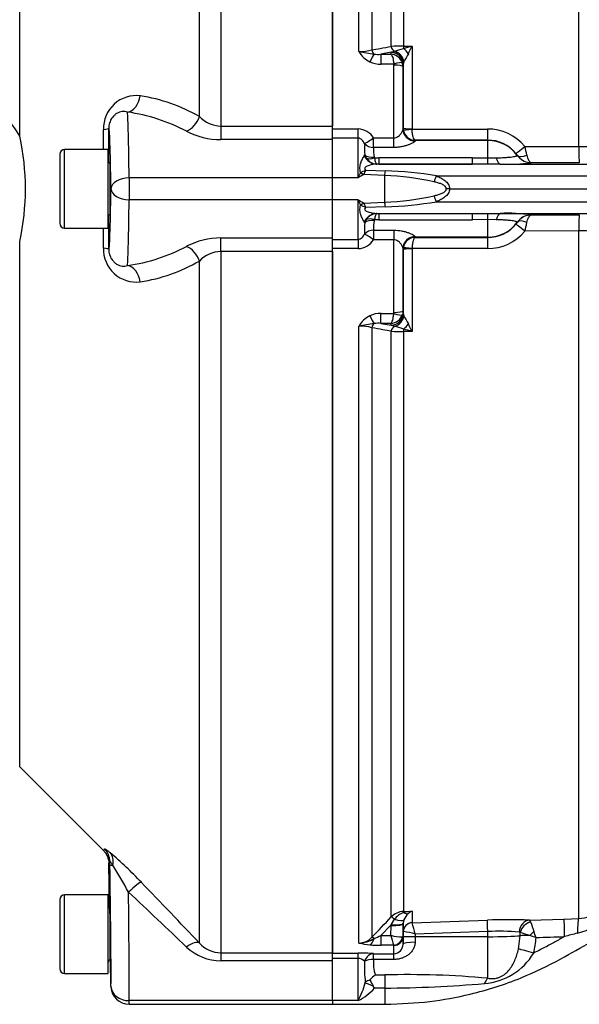
# Paper-space layout 'Sheet1' of a CAD drawing. Units: millimetres. Extents: x 0 to 4158, y 0 to 2940.
# Drawn here: x 917 to 1009, y 1256 to 1418 of the extents above; entities that cross this region are included whole.
import ezdxf

# ---------------------------------------------------------------- set-up
doc = ezdxf.new("R2010")
doc.units = ezdxf.units.MM
doc.header["$LTSCALE"] = 7
for name, color, linetype in [('tangent', 7, 'Continuous'), ('TSH-1', 7, 'Continuous'), ('visible', 7, 'Continuous')]:
    doc.layers.add(name, color=color, linetype=linetype)

# ---------------------------------------------------------------- blocks, each defined once
blk = doc.blocks.new('SE2')
at = {"layer": 'tangent', "color": 7, "linetype": 'Continuous'}
for p, q in [((949.72, 1516.64), (949.72, 1400.91)), ((946.18, 1402.49), (946.18, 1515.03)), ((972.5, 1413.22), (972.5, 1515.02)), ((974.62, 1514.08), (974.62, 1413.48)), ((1008.76, 1397.52), (1008.76, 1511.05)), ((977.81, 1414.07), (977.81, 1510.73)), ((979.82, 1509.82), (979.82, 1414.12)), ((916.54, 1399.25), (916.54, 1485.96)), ((979.82, 1414.12), (981.25, 1414.13)), ((981.25, 1414.13), (981.25, 1400.48)), ((977.8, 1413.09), (976.13, 1412.78)), ((976.13, 1412.78), (977.77, 1412.78)), ((976.13, 1412.78), (976.13, 1411.13)), ((977.77, 1412.78), (977.8, 1413.06)), ((977.8, 1413.09), (978.36, 1413.27)), ((977.8, 1413.06), (977.8, 1413.09)), ((978.24, 1411.13), (976.13, 1411.13)), ((978.26, 1398.96), (978.26, 1410.96)), ((979.8, 1411.1), (979.76, 1410.72)), ((979.8, 1411.14), (979.8, 1411.1)), ((949.72, 1400.91), (949.72, 1398.68)), ((949.72, 1400.91), (968.14, 1400.91)), ((979.76, 1400.42), (979.78, 1400.55)), ((979.78, 1400.55), (979.8, 1400.6)), ((979.82, 1400.34), (979.8, 1400.6)), ((968.14, 1400.44), (972.34, 1400.44)), ((972.34, 1398.92), (968.14, 1398.92)), ((972.34, 1398.92), (972.34, 1400.44)), ((972.34, 1392.37), (972.34, 1398.92)), ((974.91, 1398.96), (978.26, 1398.96)), ((974.91, 1397.39), (974.91, 1398.96)), ((978.26, 1397.39), (978.26, 1398.96)), ((981.25, 1400.48), (981.25, 1400.41)), ((981.25, 1400.41), (993.67, 1400.43)), ((968.14, 1398.68), (949.72, 1398.68)), ((978.26, 1397.39), (974.91, 1397.39)), ((981.78, 1398.55), (981.76, 1398.45)), ((981.79, 1398.58), (981.78, 1398.55)), ((993.74, 1398.55), (981.78, 1398.55)), ((993.74, 1398.6), (981.79, 1398.58)), ((993.74, 1398.55), (993.74, 1398.6)), ((993.74, 1395.65), (993.74, 1398.55)), ((999.85, 1397.56), (1008.76, 1397.52)), ((923.94, 1384.07), (923.94, 1397.07)), ((973.36, 1396.02), (973.44, 1396.16)), ((973.73, 1395.63), (973.44, 1396.16)), ((975, 1395.79), (975.05, 1395.66)), ((998.62, 1396.06), (998.62, 1396.08)), ((931.42, 1394.78), (931.42, 1386.35)), ((975.05, 1395.66), (975.76, 1395.66)), ((975.77, 1394.63), (975.43, 1394.63)), ((991.23, 1394.63), (975.77, 1394.63)), ((993.73, 1394.62), (991.23, 1394.63)), ((991.24, 1395.66), (993.74, 1395.65)), ((993.74, 1395.65), (995.15, 1395.67)), ((995.81, 1394.63), (1040.44, 1394.63)), ((1008.84, 1394.84), (1000.91, 1394.87)), ((972.74, 1393.27), (972.75, 1393.28)), ((976.74, 1392.75), (973.31, 1392.92)), ((973.31, 1392.92), (973.31, 1392.92)), ((973.64, 1393.66), (976.86, 1393.54)), ((976.74, 1388.38), (976.74, 1392.75)), ((985.29, 1392.7), (1040.44, 1392.7)), ((968.14, 1392.37), (934.59, 1392.37)), ((934.59, 1392.37), (934.59, 1388.77)), ((972.34, 1392.37), (968.14, 1392.37)), ((968.14, 1388.77), (934.59, 1388.77)), ((972.34, 1388.77), (968.14, 1388.77)), ((972.34, 1382.21), (972.34, 1388.77)), ((972.75, 1387.86), (972.74, 1387.86)), ((973.31, 1388.21), (976.74, 1388.38)), ((973.31, 1388.21), (973.31, 1388.21)), ((976.86, 1387.6), (973.64, 1387.47)), ((985.29, 1388.43), (1040.44, 1388.43)), ((975.77, 1386.5), (991.23, 1386.5)), ((991.23, 1386.5), (993.73, 1386.51)), ((995.81, 1386.5), (1040.44, 1386.5)), ((1000.91, 1386.26), (1008.84, 1386.29)), ((973.44, 1384.97), (973.36, 1385.11)), ((973.44, 1384.97), (973.73, 1385.5)), ((975.05, 1385.47), (975, 1385.34)), ((975.76, 1385.47), (975.05, 1385.47)), ((993.74, 1385.48), (991.24, 1385.47)), ((993.74, 1382.58), (993.74, 1385.48)), ((995.15, 1385.46), (993.74, 1385.48)), ((998.62, 1385.05), (998.62, 1385.07)), ((974.91, 1383.74), (978.26, 1383.74)), ((974.91, 1383.74), (974.91, 1382.17)), ((978.26, 1383.74), (978.26, 1382.17)), ((981.76, 1382.68), (981.78, 1382.58)), ((1008.76, 1383.61), (999.85, 1383.57)), ((1008.76, 1270.15), (1008.76, 1383.61)), ((916.54, 1295.17), (916.54, 1381.88)), ((949.72, 1380.22), (949.72, 1382.45)), ((949.72, 1382.45), (968.14, 1382.45)), ((968.14, 1382.21), (972.34, 1382.21)), ((972.34, 1382.21), (972.34, 1380.69)), ((978.26, 1382.17), (974.91, 1382.17)), ((978.26, 1370.17), (978.26, 1382.17)), ((981.78, 1382.58), (981.79, 1382.55)), ((993.74, 1382.58), (981.78, 1382.58)), ((981.79, 1382.55), (993.74, 1382.53)), ((993.74, 1382.53), (993.74, 1382.58)), ((968.14, 1380.22), (949.72, 1380.22)), ((949.72, 1380.22), (949.72, 1264.49)), ((972.34, 1380.69), (968.14, 1380.69)), ((979.78, 1380.58), (979.76, 1380.71)), ((979.8, 1380.53), (979.78, 1380.58)), ((979.8, 1380.53), (979.82, 1380.8)), ((993.67, 1380.7), (981.25, 1380.72)), ((981.25, 1380.72), (981.25, 1380.65)), ((981.25, 1380.65), (981.25, 1367)), ((946.18, 1266.1), (946.18, 1378.64)), ((976.13, 1370), (978.24, 1370)), ((976.13, 1368.35), (976.13, 1370)), ((978.24, 1370), (978.26, 1370.17)), ((979.76, 1370.41), (979.65, 1369.76)), ((979.76, 1370.41), (979.8, 1370.03)), ((979.8, 1370.03), (979.8, 1369.99)), ((977.77, 1368.35), (976.13, 1368.35)), ((976.13, 1368.35), (977.8, 1368.04)), ((977.8, 1368.07), (977.77, 1368.35)), ((977.8, 1368.04), (977.8, 1368.07)), ((972.5, 1266.11), (972.5, 1367.91)), ((974.62, 1367.65), (974.62, 1267.05)), ((978.36, 1367.86), (977.8, 1368.04)), ((977.81, 1270.41), (977.81, 1367.06)), ((979.82, 1367.01), (979.82, 1271.31)), ((981.25, 1367), (979.82, 1367.01)), ((931.42, 1278.94), (931.41, 1279.57)), ((931.42, 1278.94), (931.88, 1278.95)), ((923.94, 1261.07), (923.94, 1274.07)), ((931.42, 1271.11), (931.42, 1263.35)), ((979.82, 1271.31), (981.25, 1271.36)), ((981.25, 1271.36), (981.25, 1269.46)), ((977.8, 1269.13), (976.13, 1267.37)), ((977.77, 1267.37), (977.8, 1269)), ((977.8, 1269.13), (978.36, 1270.02)), ((977.8, 1269), (977.8, 1269.13)), ((979.8, 1269.31), (979.76, 1267.17)), ((979.8, 1267.99), (979.8, 1269.31)), ((981.25, 1269.45), (993.67, 1269.89)), ((981.25, 1269.46), (981.25, 1269.45)), ((1000.6, 1269.88), (1006.32, 1270.07)), ((976.13, 1267.37), (977.77, 1267.37)), ((976.13, 1267.37), (976.13, 1265.75)), ((979.78, 1267.08), (979.8, 1267.99)), ((979.82, 1268), (979.8, 1267.99)), ((981.79, 1267.58), (981.78, 1267.15)), ((993.74, 1268), (981.79, 1267.58)), ((993.74, 1267.15), (993.74, 1268)), ((998.82, 1265.11), (999.09, 1267.32)), ((999.09, 1267.32), (999.09, 1267.83)), ((978.24, 1265.75), (976.13, 1265.75)), ((978.26, 1264.34), (978.26, 1265.72)), ((981.78, 1267.15), (981.76, 1266.23)), ((993.74, 1267.15), (981.78, 1267.15)), ((993.74, 1260.3), (993.74, 1267.15)), ((949.72, 1264.49), (949.72, 1263.19)), ((949.72, 1264.49), (968.14, 1264.49)), ((968.14, 1264.45), (972.34, 1264.45)), ((972.34, 1263.56), (972.34, 1264.45)), ((974.91, 1264.34), (978.26, 1264.34)), ((974.91, 1263.39), (974.91, 1264.34)), ((978.26, 1263.39), (978.26, 1264.34)), ((968.14, 1263.19), (949.72, 1263.19)), ((972.34, 1263.56), (968.14, 1263.56)), ((972.34, 1256.6), (972.34, 1263.56)), ((978.26, 1263.39), (974.91, 1263.39)), ((975.18, 1260.84), (976.74, 1260.84)), ((976.74, 1260.84), (976.74, 1258.66)), ((973.52, 1259.52), (973.54, 1259.64)), ((931.59, 1258.98), (931.59, 1258.94)), ((976.74, 1258.66), (975.05, 1258.66)), ((976.74, 1258.66), (976.74, 1256)), ((968.14, 1256.6), (934.59, 1256.6)), ((934.59, 1256), (934.59, 1256.6)), ((972.34, 1256.6), (968.14, 1256.6))]:
    blk.add_line(p, q, dxfattribs=at)
for centre, radius, start, end in [((979.77, 1376.3), 37.82, 89.918, 92.9743), ((974.82, 1427.44), 14.61, 284.0049, 290.0545), ((964.86, 1467.96), 56.27, 285.428, 286.9256), ((889.6, 1456.54), 100.98, 334.3707, 335.166), ((972.62, 1420.83), 7.61, 269.1063, 285.2482), ((976.16, 1415.28), 4.2, 209.4262, 243.3425), ((983.54, 1472.24), 60.05, 259.4095, 261.805), ((975.67, 1417.11), 4.36, 260.8906, 276.1139), ((977.66, 1410.67), 2.11, 19.4407, 87.075), ((1148.85, 1318.73), 192.75, 150.7687, 151.2243), ((976.06, 1415.37), 4.24, 245.0718, 270.9505), ((977.71, 1410.96), 0.555, 359.9622, 18.054), ((977.76, 1410.71), 2, 0.2444, 19.2729), ((935.79, 1400.51), 5.44, 83.1735, 181.579), ((932.13, 1378.07), 28.17, 60.0927, 81.2224), ((906.62, 1394), 11.22, 27.8622, 93.5107), ((930.07, 1373.55), 29.98, 62.1831, 81.863), ((949.9, 1406.07), 5.16, 223.9385, 267.9674), ((877.35, 1390.57), 40.14, 347.5071, 12.4929), ((-5087.63, 1390.57), 6017.99, 0.061977, 0.093275), ((949.71, 1410.9), 12.22, 242.4467, 270.0187), ((972.25, 1397.29), 3.15, 32.1645, 88.2258), ((981.82, 1400.6), 2.03, 187.6011, 269.0177), ((993.7, 1392.41), 8.02, 39.9069, 90.1884), ((989.91, 1397.42), 16.52, 177.8811, 184.3652), ((980.21, 1396.88), 5.32, 174.5068, 191.8485), ((993.75, 1392.63), 5.97, 39.245, 90.0947), ((936.18, 1382.06), 65.53, 12.3965, 13.6761), ((1009.29, 1442.71), 45.19, 269.3281, 273.5527), ((994.71, 1393.4), 4.75, 34.4488, 39.3007), ((1000.97, 1397.74), 2.87, 215.2988, 262.488), ((975.64, 1396.91), 2.3, 213.8808, 262.2851), ((975.48, 1396.49), 1.86, 265.4898, 268.4433), ((975.45, 1394.73), 0.102, 245.4724, 257.6955), ((983.5, -3995.35), 5391.02, 89.91776, 90.08224), ((996.94, 1424.59), 29.98, 267.8461, 277.6245), ((1000.96, 1397.72), 2.84, 262.5784, 269.1312), ((1000.95, 1395.2), 0.327, 244.1633, 263.1402), ((997.28, 1382.02), 27, 155.373, 157.475), ((978.74, 1382.37), 11.87, 117.2576, 122.617), ((970.12, 1400.51), 7.7, 289.9111, 297.1672), ((966.89, 1396.23), 7.22, 332.7124, 339.183), ((975.31, 1349.14), 43.63, 77.3221, 88.1119), ((975.24, 1334.28), 59.28, 80.2369, 88.4342), ((975.31, 1431.98), 43.63, 271.8878, 282.6782), ((978.74, 1398.75), 11.86, 237.3791, 242.7462), ((997.26, 1399.1), 26.97, 202.5242, 204.6279), ((970.08, 1380.51), 7.81, 62.8849, 70.0368), ((966.89, 1384.9), 7.22, 20.8166, 27.288), ((975.3, 1446.26), 58.68, 271.5244, 279.8046), ((975.62, 1384.25), 2.27, 97.3735, 146.4605), ((975.48, 1384.64), 1.86, 91.5567, 94.5102), ((975.45, 1386.4), 0.102, 102.3045, 114.5276), ((997, 1357.83), 28.7, 82.1556, 92.3739), ((1000.97, 1383.39), 2.87, 97.512, 144.7012), ((1000.96, 1383.41), 2.84, 90.8688, 97.4216), ((1000.95, 1385.93), 0.327, 96.8598, 115.8367), ((989.92, 1383.71), 16.53, 175.636, 182.1177), ((980.03, 1384.26), 5.15, 167.8538, 185.7909), ((983.5, 6776.48), 5391.02, 269.91776, 270.08224), ((993.75, 1388.5), 5.97, 269.901, 320.7592), ((994.71, 1387.73), 4.75, 320.6994, 325.551), ((936.16, 1399.07), 65.55, 346.3241, 347.6033), ((-5087.63, 1390.57), 6017.99, 359.906725, 359.938091), ((993.7, 1388.72), 8.02, 269.819, 320.0857), ((1009.29, 1338.42), 45.19, 86.4473, 90.6719), ((930.07, 1407.58), 29.98, 278.137, 297.8169), ((949.71, 1370.24), 12.22, 89.9751, 117.5595), ((972.26, 1383.83), 3.13, 271.5982, 328.0116), ((981.82, 1380.53), 2.03, 90.9823, 172.3989), ((935.76, 1380.59), 5.41, 178.0979, 277.1496), ((949.88, 1375.1), 5.13, 91.8573, 136.2369), ((932.13, 1403.06), 28.17, 278.7776, 299.9073), ((976.06, 1365.76), 4.24, 89.0495, 114.9282), ((977.66, 1370.46), 2.11, 272.925, 340.5593), ((976.16, 1365.85), 4.2, 116.6575, 150.5738), ((983.54, 1308.89), 60.05, 98.195, 100.5905), ((975.67, 1364.02), 4.36, 83.8861, 99.1094), ((1148.82, 1462.38), 192.72, 208.7756, 209.2313), ((889.54, 1324.56), 101.05, 24.8342, 25.629), ((972.62, 1360.3), 7.61, 74.7518, 90.8937), ((979.77, 1404.82), 37.81, 267.0252, 270.0825), ((974.82, 1353.69), 14.61, 69.9455, 75.9951), ((964.86, 1313.15), 56.29, 73.0747, 74.5717), ((884.41, 1226.32), 72.15, 43.6595, 49.2977), ((870.64, 1240.08), 72.53, 28.3318, 32.4036), ((231.26, 592.91), 981.98, 43.27819, 44.08716), ((304.48, 599.38), 923.41, 46.16226, 46.98041), ((979.94, 1268.35), 2.96, 92.2119, 136.0617), ((980.75, 1268.38), 2.9, 108.3666, 145.5031), ((982.22, 1260.88), 10.53, 95.3139, 103.1052), ((982.19, 1269.09), 2.43, 129.3386, 160.0638), ((982.3, 1269.11), 2.49, 115.0869, 131.6279), ((1008.63, 1275.04), 4.89, 271.5215, 315.0197), ((-872.15, 3024.1), 2549.08, 316.42624, 316.53018), ((939.32, 1256.35), 43.93, 14.8205, 17.3605), ((996.94, 1181.53), 88.43, 87.6319, 92.1178), ((1274.27, 1365.02), 289.64, 199.2377, 199.5646), ((1004.03, 1284.99), 17.84, 284.703, 303.6241), ((968.27, 1282.64), 17.17, 292.9971, 297.2502), ((992.39, 1270.67), 14.99, 192.6925, 199.1613), ((979.44, 1272.6), 5.48, 252.3059, 272.2171), ((978.03, 1254.52), 13.6, 73.9307, 82.435), ((995.79, 1228.2), 39.85, 85.4761, 92.9449), ((998.9, 1267.7), 0.23, 34.3484, 81.9236), ((984.91, 1218.82), 51.02, 71.9837, 73.856), ((993.94, 1245), 23.34, 70.5644, 73.1972), ((842.43, 1211.71), 168.6, 19.1461, 19.5109), ((1046.49, 1117.59), 154.86, 104.1777, 105.0138), ((949.77, 1269.29), 4.8, 221.6265, 269.3934), ((972.48, 1269.01), 2.9, 270.3637, 317.5467), ((972.44, 1270.94), 4.83, 270.781, 301.7938), ((974.8, 1274.4), 8.6, 254.5343, 266.5324), ((976.03, 1289.18), 23.44, 265.7046, 270.248), ((990.74, 1267.39), 10.97, 344.4624, 358.0229), ((948.14, 2925.6), 1659.45, 271.84997, 272.01101), ((949.69, 1271.37), 8.18, 226.4796, 270.1763), ((972.47, 1236.36), 28.1, 85.0025, 90.2479), ((992.41, 1269.75), 10.36, 274.4015, 329.226), ((972.36, 1262.14), 1.42, 42.8565, 90.655), ((996.95, 1262.33), 23.56, 178.1181, 186.5683), ((980.98, 1262.75), 6.1, 173.9273, 198.1848), ((980.59, 1114.73), 146.16, 84.8365, 91.5076), ((960.77, 1262.94), 13.2, 331.3076, 344.993), ((975.42, 1465.6), 206.94, 270.3677, 274.9318), ((968.9, 1263.92), 8.09, 295.2174, 319.4527)]:
    blk.add_arc(centre, radius, start, end, dxfattribs=at)
for centre, major_axis, ratio, start_param, end_param in [((978.51, 1414.2), (0.183, -0.983), 0.720011, 4.716471, 5.815778), ((979.86, 1414.31), (0.007, -1), 0.036854, -1.376157, -0.934649), ((979.78, 1412.53), (-1.27, 1.54), 0.44411, 4.563171, 5.169854), ((974.28, 1411.19), (0.87, 1.8), 0.073051, 0.498064, 1.421112), ((975.33, 1413.61), (-0.182, 0.983), 0.718777, 1.568735, 2.386576), ((977.8, 1411.12), (-1.91, 0.58), 0.983457, 3.448912, 5.001033), ((977.8, 1411.09), (-1.99, 0.19), 0.984675, 3.240419, 4.805358), ((978.05, 1411.39), (-1.17, 1.62), 0.907478, 4.196817, 5.443698), ((978.24, 1410.89), (1.42, 0.47), 0.154574, 0.073815, 1.519765), ((978.26, 1410.72), (1.5, 0), 0.16122, 0.017453, 1.570796), ((934.31, 1406.19), (0.48, 2.96), 0.713209, 3.364069, 4.732107), ((934.24, 1375.57), (0, 28), 0.015585, -0.927295, -0.155285), ((944.06, 1402.69), (1.52, 2.59), 0.675004, 3.857288, 5.016832), ((928.23, 1400.55), (3, 0), 0.091297, 5.497642, 6.265659), ((931.24, 1375.57), (0, -25), 0.017455, 2.214298, 3.173395), ((929.33, 1390.57), (0, 109.41), 0.017458, -1.531075, -1.479385), ((981.78, 1400.55), (1.9, -0.63), 0.99848, 3.462718, 5.0312), ((981.3, 1400.6), (-1.5, 0), 0.081567, 0.017453, 1.53589), ((974.91, 1399.1), (-1.66, -1.12), 0.055084, 0.388666, 1.533666), ((981.76, 1400.42), (1.99, -0.2), 0.985784, 3.245329, 4.81186), ((981.3, 1400.53), (-1.49, -0.2), 0.07583, 0.024152, 1.525638), ((993.74, 1400.6), (0, -2), 0.035166, 4.79387, 6.230793), ((974.91, 1399.1), (1.99, -0.22), 0.851727, 3.94845, 4.806935), ((993.74, 1392.56), (6, 0), 0.99863, 0.623571, 1.570796), ((999.92, 1397.67), (-1.55, -1.27), 0.022637, 0.033254, 1.507103), ((1008.86, 1397.69), (-0.02, -2.85), 0.034653, 4.770276, 6.248862), ((975.43, 1397.48), (0.17, -2.84), 0.854068, 5.197027, 6.1723), ((975, 1397.09), (-1.98, -0.28), 0.64908, 0.57351, 1.478322), ((1000.25, 1397.25), (-1.64, -1.14), 0.469682, 0.034556, 1.221185), ((1000.93, 1397.72), (2.67, -0.99), 0.999321, 4.119646, 4.947865), ((975.05, 1396.93), (-1.77, -0.93), 0.590769, 0.479979, 1.271738), ((975.4, 1396.63), (-0.26, -1.98), 0.858352, 0.112427, 0.156143), ((975.76, 1397.48), (0.01, -2.85), 0.001608, -0.880262, -0.034855), ((991.24, 1397.48), (-0.01, -2.85), 0.001608, 0.034855, 0.880262), ((993.74, 1397.47), (-0.01, -2.85), 0.004317, 0.068705, 0.881293), ((995.82, 1397.48), (0.02, -2.85), 0.308962, 5.396059, 6.246619), ((1000.83, 1396.88), (-0.31, -1.98), 0.69356, 0.049756, 0.207842), ((973.31, 1394.49), (1.3, -1.52), 0.634992, 4.9946, 5.351773), ((973.31, 1394.49), (1.29, -1.53), 0.631595, 5.001054, 5.357259), ((976.74, 1394.83), (-0.24, -2.84), 0.087547, 0.758411, 1.106117), ((985.33, 1392.8), (-1.09, -2.63), 0.001944, 1.145563, 1.533811), ((934.59, 1390.57), (3, 0.04), 0.599967, 1.562942, 3.119776), ((931.24, 1405.57), (0, 25), 0.017455, 3.10979, 4.068888), ((934.59, 1390.57), (3, -0.04), 0.599967, 3.163409, 4.720243), ((985.33, 1388.33), (-1.09, 2.63), 0.001944, -1.533811, -1.145563), ((934.24, 1405.57), (0, -28), 0.015585, 0.155285, 0.927295), ((973.31, 1386.64), (1.3, 1.52), 0.634992, 0.931412, 1.288585), ((973.31, 1386.64), (1.29, 1.53), 0.631595, 0.925926, 1.282131), ((976.74, 1386.3), (-0.24, 2.84), 0.087547, -1.106117, -0.758411), ((929.33, 1390.57), (0, 109.41), 0.017458, 4.620978, 4.672668), ((975.43, 1383.65), (0.17, 2.84), 0.854068, 0.110886, 1.086159), ((975.4, 1384.5), (-0.26, 1.98), 0.858352, 6.127042, 6.170759), ((975.76, 1383.65), (0.01, 2.85), 0.001608, 0.034855, 0.880262), ((991.24, 1383.65), (-0.01, 2.85), 0.001608, -0.880262, -0.034855), ((993.74, 1383.66), (-0.01, 2.85), 0.004317, -0.881293, -0.068705), ((995.82, 1383.65), (0.02, 2.85), 0.308962, 0.036566, 0.887126), ((1000.93, 1383.41), (-2.67, -0.99), 0.999321, 4.476913, 5.305132), ((1000.83, 1384.25), (-0.31, 1.98), 0.69356, 6.075343, 6.233429), ((1008.86, 1383.44), (-0.02, 2.85), 0.034653, 0.034323, 1.512909), ((975, 1384.04), (-1.98, 0.28), 0.64908, 4.804863, 5.709675), ((975.05, 1384.2), (-1.77, 0.93), 0.590769, 5.011447, 5.803206), ((993.74, 1388.57), (-6, 0), 0.99863, 1.570796, 2.518022), ((999.92, 1383.46), (-1.55, 1.27), 0.022637, 4.776082, 6.249932), ((1000.25, 1383.88), (-1.64, 1.14), 0.469682, 5.062, 6.248629), ((974.91, 1382.03), (-1.99, -0.22), 0.851727, 4.617843, 5.476328), ((974.91, 1382.03), (-1.66, 1.12), 0.055084, 4.749519, 5.894519), ((981.76, 1380.71), (1.99, 0.2), 0.985784, 1.471325, 3.037856), ((944.06, 1378.44), (1.52, -2.59), 0.675004, 1.266353, 2.425898), ((981.78, 1380.58), (1.9, 0.63), 0.99848, 1.251985, 2.820467), ((993.74, 1380.53), (0, 2), 0.035166, 0.052392, 1.489315), ((928.23, 1380.58), (3, 0), 0.091297, 0.017526, 0.785543), ((981.3, 1380.53), (-1.5, 0), 0.081567, 4.747296, 6.265732), ((981.3, 1380.6), (-1.49, 0.2), 0.07583, 4.757547, 6.259034), ((934.31, 1374.94), (0.48, -2.96), 0.713209, 1.551079, 2.919117), ((977.8, 1370.04), (-1.99, -0.19), 0.984675, 1.477827, 3.042766), ((977.8, 1370.01), (-1.91, -0.58), 0.983457, 1.282153, 2.834273), ((978.24, 1370.24), (1.42, -0.47), 0.154574, 4.763421, 6.20937), ((978.26, 1370.41), (1.5, 0), 0.16122, 4.712389, 6.265732), ((974.28, 1369.94), (0.87, -1.8), 0.073051, -1.421112, -0.498064), ((975.33, 1367.52), (0.182, 0.983), 0.718777, 0.755016, 1.572857), ((978.05, 1369.74), (-1.17, -1.62), 0.907478, 0.839487, 2.086368), ((979.78, 1368.6), (-1.27, -1.54), 0.44411, 1.113332, 1.720014), ((978.51, 1366.93), (0.183, 0.983), 0.720011, 0.467407, 1.566714), ((979.86, 1366.82), (0.007, 1), 0.036854, 0.934649, 1.376157), ((928.41, 1279.52), (2.93, -0.63), 0.997087, 0.230851, 0.997416), ((929.34, 1278.91), (1.9, 2.32), 0.771813, 5.293576, 6.152366), ((929.36, 1388.71), (-1.91, 109.44), 0.017452, 3.124, 3.215921), ((930.98, 1278.94), (0.44, -25), 0.017452, 0.643196, 1.570492), ((934.48, 1274.02), (2.15, 2.09), 0.115865, 0.094584, 1.458922), ((933.98, 1279), (0.44, -28), 0.015583, 0.643258, 1.40948), ((979.86, 1270.33), (-0.037, 0.999), 0.006498, -0.636387, -0.194879), ((979.78, 1272.74), (1.08, -1.68), 0.570756, 5.473971, 6.080654), ((977.8, 1269.48), (2, -0.11), 0.17341, 4.721621, 6.273741), ((977.8, 1269.34), (2, -0.03), 0.173625, 4.715288, 6.280227), ((978.51, 1269.71), (-0.726, 0.688), 0.126957, 5.046605, 6.145912), ((978.05, 1270.65), (1.87, -0.7), 0.246301, 4.970759, 6.21764), ((981.3, 1267.97), (-1.5, 0), 0.996668, 4.747296, 6.265732), ((981.3, 1267.96), (0.76, 1.3), 0.98864, 0.569012, 2.070499), ((993.74, 1267.9), (-0.07, 2), 0.001843, -1.518469, -0.081546), ((1000.67, 1267.88), (-0.1, -2), 0.865521, 3.239809, 4.729528), ((1000.88, 1267.79), (-1.37, -1.45), 0.826396, 4.03475, 5.349964), ((1006.42, 1267.08), (-0.1, 3), 0.016283, 0.048497, 1.539919), ((1008.86, 1267.16), (-0.09, 3), 0.098039, 0.047602, 1.372558), ((993.74, 1267.46), (-6, 0), 0.052336, 1.570796, 2.669981), ((1001.76, 1267.25), (-3, 0.03), 0.030878, -1.203928, -0.471156), ((1001.4, 1267.28), (-1.39, -1.43), 0.287362, 4.460875, 4.940499), ((944.06, 1263.99), (2.18, 2.06), 0.373456, 0.07275, 1.232295), ((974.28, 1267.79), (-0.16, -1.99), 0.43477, 0.185054, 1.108103), ((975.33, 1266.36), (-0.725, 0.689), 0.12674, 5.334923, 6.152764), ((978.24, 1267.23), (-0.67, -1.34), 0.938095, 0.488586, 1.934536), ((978.26, 1267.2), (1.5, 0), 0.986918, 4.712389, 6.265732), ((981.76, 1265.89), (-2, 0.03), 0.167161, 4.715259, 6.28179), ((981.78, 1267.04), (-2, 0.03), 0.052328, 4.713296, 6.281777), ((974.91, 1262.35), (0.2, 1.99), 0.82783, 0.118632, 1.263631), ((1001.36, 1264.36), (-2.89, 0.82), 0.026244, 4.735404, 5.793329), ((974.91, 1262.35), (-2, 0.14), 0.520769, 4.747825, 5.606311), ((975.19, 1258.74), (-1.83, 0.81), 0.047864, -1.367853, -0.396004), ((993.74, 1257.57), (0.51, 2.96), 0.343218, 0.461768, 0.955857), ((934.59, 1259), (-3, 0.02), 0.799995, 0.029091, 1.575454)]:
    blk.add_ellipse(centre, major_axis=major_axis, ratio=ratio, start_param=start_param, end_param=end_param, dxfattribs=at)
for points, knots in [([(974.62, 1413.48), (975.08, 1413.57), (975.53, 1413.65), (975.99, 1413.73), (976.6, 1413.85), (977.2, 1413.96), (977.81, 1414.07)], [0, 0, 0, 0, 0.429098, 0.429098, 0.429098, 1, 1, 1, 1]), ([(977.77, 1412.78), (977.82, 1412.74), (977.87, 1412.67), (977.97, 1412.48), (978.01, 1412.36), (978.1, 1412.07), (978.13, 1411.91), (978.19, 1411.54), (978.22, 1411.34), (978.24, 1411.13)], [0, 0, 0, 0, 0.25, 0.25, 0.5, 0.5, 0.75, 0.75, 1, 1, 1, 1]), ([(934.31, 1403.23), (934.02, 1403.31), (933.73, 1403.34), (933.29, 1403.29), (933.14, 1403.25), (932.83, 1403.15), (932.68, 1403.08), (932.38, 1402.9), (932.24, 1402.78), (931.95, 1402.5), (931.81, 1402.34), (931.56, 1401.94), (931.45, 1401.71), (931.32, 1401.3), (931.29, 1401.16), (931.24, 1400.86), (931.23, 1400.71), (931.23, 1400.55)], [0, 0, 0, 0, 0.25, 0.25, 0.375, 0.375, 0.5, 0.5, 0.625, 0.625, 0.75, 0.75, 0.875, 0.875, 0.9375, 0.9375, 1, 1, 1, 1]), ([(973.4, 1398.03), (973.35, 1398.13), (973.3, 1398.24), (973.17, 1398.43), (973.1, 1398.53), (972.93, 1398.7), (972.83, 1398.78), (972.6, 1398.89), (972.47, 1398.92), (972.34, 1398.92)], [0, 0, 0, 0, 0.25, 0.25, 0.5, 0.5, 0.75, 0.75, 1, 1, 1, 1]), ([(978.26, 1398.96), (978.38, 1398.96), (978.5, 1398.99), (978.72, 1399.07), (978.82, 1399.12), (979, 1399.24), (979.08, 1399.31), (979.23, 1399.45), (979.3, 1399.53), (979.48, 1399.75), (979.57, 1399.9), (979.71, 1400.19), (979.76, 1400.32), (979.76, 1400.42)], [0, 0, 0, 0, 0.125, 0.125, 0.25, 0.25, 0.375, 0.375, 0.5, 0.5, 0.75, 0.75, 1, 1, 1, 1]), ([(981.79, 1398.58), (981.73, 1398.59), (981.66, 1398.64), (981.54, 1398.83), (981.48, 1398.97), (981.38, 1399.3), (981.34, 1399.49), (981.3, 1399.82), (981.28, 1399.94), (981.26, 1400.17), (981.25, 1400.29), (981.25, 1400.41)], [0, 0, 0, 0, 0.25, 0.25, 0.5, 0.5, 0.75, 0.75, 0.875, 0.875, 1, 1, 1, 1]), ([(981.76, 1398.45), (981.76, 1398.42), (981.72, 1398.37), (981.61, 1398.27), (981.53, 1398.22), (981.32, 1398.1), (981.2, 1398.04), (980.93, 1397.92), (980.78, 1397.86), (980.45, 1397.74), (980.27, 1397.68), (979.9, 1397.59), (979.71, 1397.54), (979.31, 1397.47), (979.11, 1397.44), (978.69, 1397.4), (978.48, 1397.39), (978.26, 1397.39)], [0, 0, 0, 0, 0.125, 0.125, 0.25, 0.25, 0.375, 0.375, 0.5, 0.5, 0.625, 0.625, 0.75, 0.75, 0.875, 0.875, 1, 1, 1, 1]), ([(972.74, 1393.27), (972.68, 1393.56), (972.64, 1393.84), (972.67, 1394.37), (972.73, 1394.62), (972.89, 1395.09), (972.98, 1395.3), (973.17, 1395.7), (973.27, 1395.87), (973.36, 1396.02)], [0, 0, 0, 0, 0.25, 0.25, 0.5, 0.5, 0.75, 0.75, 1, 1, 1, 1]), ([(995.15, 1395.67), (995.43, 1395.68), (995.7, 1395.69), (996.21, 1395.71), (996.45, 1395.72), (996.9, 1395.75), (997.1, 1395.77), (997.47, 1395.8), (997.64, 1395.82), (997.92, 1395.86), (998.05, 1395.88), (998.25, 1395.93), (998.34, 1395.95), (998.54, 1396.01), (998.61, 1396.04), (998.62, 1396.06)], [0, 0, 0, 0, 0.125, 0.125, 0.25, 0.25, 0.375, 0.375, 0.5, 0.5, 0.625, 0.625, 0.75, 0.75, 1, 1, 1, 1]), ([(1000.18, 1396.13), (1000.22, 1395.96), (1000.26, 1395.81), (1000.35, 1395.54), (1000.41, 1395.42), (1000.51, 1395.2), (1000.57, 1395.12), (1000.69, 1394.98), (1000.75, 1394.93), (1000.81, 1394.9)], [0, 0, 0, 0, 0.25, 0.25, 0.5, 0.5, 0.75, 0.75, 1, 1, 1, 1]), ([(975.43, 1394.63), (975.01, 1394.62), (974.58, 1394.54), (973.94, 1394.35), (973.72, 1394.28), (973.46, 1394.09), (973.4, 1394), (973.46, 1393.81), (973.55, 1393.73), (973.64, 1393.66)], [0, 0, 0, 0, 0.5, 0.5, 0.75, 0.75, 0.875, 0.875, 1, 1, 1, 1]), ([(975.05, 1395.66), (975.08, 1395.51), (975.1, 1395.38), (975.16, 1395.14), (975.19, 1395.03), (975.25, 1394.86), (975.28, 1394.79), (975.34, 1394.68), (975.37, 1394.65), (975.41, 1394.63)], [0, 0, 0, 0, 0.25, 0.25, 0.5, 0.5, 0.75, 0.75, 1, 1, 1, 1]), ([(985.29, 1392.7), (985.54, 1392.59), (985.78, 1392.48), (986.24, 1392.22), (986.47, 1392.08), (986.78, 1391.83), (986.88, 1391.74), (987.06, 1391.55), (987.15, 1391.44), (987.29, 1391.22), (987.35, 1391.09), (987.42, 1390.83), (987.43, 1390.7), (987.42, 1390.57)], [0, 0, 0, 0, 0.25, 0.25, 0.5, 0.5, 0.625, 0.625, 0.75, 0.75, 0.875, 0.875, 1, 1, 1, 1]), ([(986.88, 1390.57), (986.9, 1390.61), (986.9, 1390.67), (986.89, 1390.77), (986.87, 1390.82), (986.78, 1390.95), (986.7, 1391.02), (986.45, 1391.2), (986.26, 1391.29), (985.88, 1391.44), (985.68, 1391.5), (985.28, 1391.61), (985.08, 1391.66), (984.88, 1391.71)], [0, 0, 0, 0, 0.0625, 0.0625, 0.125, 0.125, 0.25, 0.25, 0.5, 0.5, 0.75, 0.75, 1, 1, 1, 1]), ([(984.88, 1389.42), (985.08, 1389.47), (985.28, 1389.52), (985.68, 1389.63), (985.88, 1389.69), (986.26, 1389.84), (986.45, 1389.93), (986.7, 1390.11), (986.78, 1390.18), (986.87, 1390.31), (986.89, 1390.36), (986.9, 1390.46), (986.9, 1390.52), (986.88, 1390.57)], [0, 0, 0, 0, 0.25, 0.25, 0.5, 0.5, 0.75, 0.75, 0.875, 0.875, 0.9375, 0.9375, 1, 1, 1, 1]), ([(987.42, 1390.57), (987.43, 1390.43), (987.42, 1390.3), (987.35, 1390.04), (987.29, 1389.91), (987.15, 1389.69), (987.06, 1389.58), (986.88, 1389.39), (986.78, 1389.3), (986.47, 1389.05), (986.24, 1388.91), (985.78, 1388.65), (985.54, 1388.54), (985.29, 1388.43)], [0, 0, 0, 0, 0.125, 0.125, 0.25, 0.25, 0.375, 0.375, 0.5, 0.5, 0.75, 0.75, 1, 1, 1, 1]), ([(973.36, 1385.11), (973.27, 1385.26), (973.17, 1385.43), (972.98, 1385.83), (972.89, 1386.04), (972.73, 1386.51), (972.67, 1386.76), (972.64, 1387.29), (972.68, 1387.57), (972.74, 1387.86)], [0, 0, 0, 0, 0.25, 0.25, 0.5, 0.5, 0.75, 0.75, 1, 1, 1, 1]), ([(973.64, 1387.47), (973.55, 1387.4), (973.46, 1387.32), (973.4, 1387.13), (973.46, 1387.04), (973.72, 1386.85), (973.94, 1386.78), (974.58, 1386.59), (975.01, 1386.51), (975.43, 1386.5)], [0, 0, 0, 0, 0.125, 0.125, 0.25, 0.25, 0.5, 0.5, 1, 1, 1, 1]), ([(975.41, 1386.5), (975.37, 1386.48), (975.34, 1386.45), (975.28, 1386.34), (975.25, 1386.27), (975.19, 1386.1), (975.16, 1385.99), (975.1, 1385.75), (975.08, 1385.62), (975.05, 1385.47)], [0, 0, 0, 0, 0.25, 0.25, 0.5, 0.5, 0.75, 0.75, 1, 1, 1, 1]), ([(1000.18, 1385), (1000.22, 1385.17), (1000.26, 1385.32), (1000.35, 1385.59), (1000.41, 1385.71), (1000.51, 1385.93), (1000.57, 1386.01), (1000.69, 1386.15), (1000.75, 1386.2), (1000.81, 1386.23)], [0, 0, 0, 0, 0.25, 0.25, 0.5, 0.5, 0.75, 0.75, 1, 1, 1, 1]), ([(998.62, 1385.07), (998.61, 1385.09), (998.54, 1385.12), (998.34, 1385.18), (998.26, 1385.2), (998.05, 1385.25), (997.92, 1385.27), (997.64, 1385.31), (997.47, 1385.33), (997.1, 1385.36), (996.9, 1385.38), (996.46, 1385.41), (996.22, 1385.42), (995.7, 1385.44), (995.43, 1385.45), (995.15, 1385.46)], [0, 0, 0, 0, 0.25, 0.25, 0.375, 0.375, 0.5, 0.5, 0.625, 0.625, 0.75, 0.75, 0.875, 0.875, 1, 1, 1, 1]), ([(972.34, 1382.21), (972.48, 1382.21), (972.6, 1382.24), (972.83, 1382.35), (972.92, 1382.43), (973.1, 1382.6), (973.17, 1382.69), (973.3, 1382.89), (973.35, 1383), (973.4, 1383.1)], [0, 0, 0, 0, 0.25, 0.25, 0.5, 0.5, 0.75, 0.75, 1, 1, 1, 1]), ([(978.26, 1383.74), (978.69, 1383.74), (979.12, 1383.7), (979.71, 1383.59), (979.91, 1383.54), (980.28, 1383.45), (980.45, 1383.39), (980.77, 1383.28), (980.93, 1383.21), (981.2, 1383.09), (981.32, 1383.03), (981.52, 1382.91), (981.61, 1382.86), (981.72, 1382.76), (981.76, 1382.71), (981.76, 1382.68)], [0, 0, 0, 0, 0.25, 0.25, 0.375, 0.375, 0.5, 0.5, 0.625, 0.625, 0.75, 0.75, 0.875, 0.875, 1, 1, 1, 1]), ([(979.76, 1380.71), (979.76, 1380.81), (979.71, 1380.94), (979.57, 1381.23), (979.48, 1381.38), (979.3, 1381.6), (979.23, 1381.68), (979.08, 1381.82), (979, 1381.89), (978.82, 1382.01), (978.72, 1382.06), (978.5, 1382.14), (978.38, 1382.17), (978.26, 1382.17)], [0, 0, 0, 0, 0.25, 0.25, 0.5, 0.5, 0.625, 0.625, 0.75, 0.75, 0.875, 0.875, 1, 1, 1, 1]), ([(981.79, 1382.55), (981.73, 1382.54), (981.66, 1382.49), (981.54, 1382.3), (981.48, 1382.16), (981.38, 1381.83), (981.34, 1381.64), (981.3, 1381.31), (981.28, 1381.19), (981.26, 1380.96), (981.25, 1380.84), (981.25, 1380.72)], [0, 0, 0, 0, 0.25, 0.25, 0.5, 0.5, 0.75, 0.75, 0.875, 0.875, 1, 1, 1, 1]), ([(931.23, 1380.58), (931.23, 1380.43), (931.24, 1380.27), (931.29, 1379.97), (931.32, 1379.83), (931.45, 1379.42), (931.56, 1379.19), (931.81, 1378.79), (931.95, 1378.63), (932.23, 1378.35), (932.38, 1378.23), (932.68, 1378.05), (932.83, 1377.98), (933.13, 1377.88), (933.28, 1377.84), (933.73, 1377.79), (934.02, 1377.82), (934.31, 1377.9)], [0, 0, 0, 0, 0.0625, 0.0625, 0.125, 0.125, 0.25, 0.25, 0.375, 0.375, 0.5, 0.5, 0.625, 0.625, 0.75, 0.75, 1, 1, 1, 1]), ([(977.77, 1368.35), (977.82, 1368.39), (977.87, 1368.46), (977.97, 1368.65), (978.01, 1368.77), (978.1, 1369.06), (978.13, 1369.22), (978.19, 1369.59), (978.22, 1369.79), (978.24, 1370)], [0, 0, 0, 0, 0.25, 0.25, 0.5, 0.5, 0.75, 0.75, 1, 1, 1, 1]), ([(977.81, 1367.06), (977.35, 1367.15), (976.9, 1367.23), (976.44, 1367.31), (975.84, 1367.42), (975.23, 1367.54), (974.62, 1367.65)], [0, 0, 0, 0, 0.429098, 0.429098, 0.429098, 1, 1, 1, 1]), ([(930.53, 1281.63), (930.54, 1281.65), (930.56, 1281.65), (930.65, 1281.62), (930.71, 1281.58), (930.87, 1281.47), (930.97, 1281.4), (931.19, 1281.23), (931.32, 1281.13), (931.46, 1281.01)], [0, 0, 0, 0, 0.25, 0.25, 0.5, 0.5, 0.75, 0.75, 1, 1, 1, 1]), ([(931.88, 1278.95), (931.82, 1279.05), (931.76, 1279.14), (931.65, 1279.31), (931.6, 1279.39), (931.51, 1279.5), (931.48, 1279.55), (931.43, 1279.59), (931.41, 1279.59), (931.41, 1279.57)], [0, 0, 0, 0, 0.25, 0.25, 0.5, 0.5, 0.75, 0.75, 1, 1, 1, 1]), ([(1000.6, 1269.88), (1000.63, 1269.87), (1000.67, 1269.84), (1000.74, 1269.74), (1000.77, 1269.67), (1000.8, 1269.58)], [0, 0, 0, 0, 0.5, 0.5, 1, 1, 1, 1]), ([(981.76, 1266.23), (981.76, 1266.02), (981.72, 1265.81), (981.61, 1265.42), (981.53, 1265.22), (981.32, 1264.87), (981.2, 1264.71), (980.93, 1264.41), (980.78, 1264.27), (980.45, 1264.02), (980.27, 1263.92), (979.9, 1263.73), (979.71, 1263.65), (979.31, 1263.52), (979.11, 1263.47), (978.69, 1263.41), (978.48, 1263.39), (978.26, 1263.39)], [0, 0, 0, 0, 0.125, 0.125, 0.25, 0.25, 0.375, 0.375, 0.5, 0.5, 0.625, 0.625, 0.75, 0.75, 0.875, 0.875, 1, 1, 1, 1]), ([(1006.37, 1267.17), (1006.29, 1267.13), (1006.22, 1267.08), (1006.07, 1267), (1006, 1266.95), (1005.88, 1266.89), (1005.85, 1266.87), (1005.79, 1266.83), (1005.77, 1266.82), (1005.74, 1266.81), (1005.73, 1266.8), (1005.71, 1266.79), (1005.7, 1266.78), (1005.69, 1266.77), (1005.68, 1266.77), (1005.66, 1266.76), (1005.65, 1266.75), (1005.63, 1266.74), (1005.61, 1266.73), (1005.56, 1266.7), (1005.52, 1266.68), (1005.42, 1266.62), (1005.35, 1266.58), (1005.15, 1266.46), (1005.01, 1266.38), (1004.6, 1266.15), (1004.32, 1265.99), (1003.49, 1265.54), (1002.93, 1265.25), (1002.01, 1264.79), (1001.66, 1264.62), (1001.31, 1264.45)], [0, 0, 0, 0, 0.040834, 0.040834, 0.082661, 0.082661, 0.103574, 0.103574, 0.114031, 0.114031, 0.119259, 0.119259, 0.124487, 0.124487, 0.129715, 0.129715, 0.134944, 0.134944, 0.1454, 0.1454, 0.166314, 0.166314, 0.20814, 0.20814, 0.291793, 0.291793, 0.459098, 0.459098, 0.793709, 0.793709, 1, 1, 1, 1]), ([(993.74, 1260.3), (994.06, 1260.24), (994.37, 1260.22), (994.87, 1260.25), (995.03, 1260.28), (995.36, 1260.35), (995.52, 1260.4), (995.84, 1260.52), (995.99, 1260.6), (996.28, 1260.76), (996.41, 1260.86), (996.79, 1261.15), (997.01, 1261.37), (997.42, 1261.86), (997.59, 1262.11), (997.91, 1262.65), (998.05, 1262.93), (998.32, 1263.52), (998.43, 1263.83), (998.64, 1264.46), (998.74, 1264.78), (998.82, 1265.11)], [0, 0, 0, 0, 0.125, 0.125, 0.1875, 0.1875, 0.25, 0.25, 0.3125, 0.3125, 0.375, 0.375, 0.5, 0.5, 0.625, 0.625, 0.75, 0.75, 0.875, 0.875, 1, 1, 1, 1])]:
    blk.add_open_spline(points, degree=3, knots=knots, dxfattribs=at)
for points in [[(930.36, 1281.35), (930.42, 1281.29), (930.48, 1281.38), (930.53, 1281.63)], [(979.65, 1267.12), (979.72, 1267.14), (979.76, 1267.16), (979.76, 1267.17)]]:
    blk.add_open_spline(points, degree=3, dxfattribs=at)
at = {"layer": 'visible', "color": 7, "linetype": 'Continuous'}
for p, q in [((968.14, 1400.91), (968.14, 1516.64)), ((968.14, 1516.64), (968.14, 1400.91)), ((979.76, 1410.72), (979.76, 1400.42)), ((979.91, 1411.52), (979.8, 1411.14)), ((979.8, 1400.6), (979.8, 1411.1)), ((968.14, 1398.68), (968.14, 1400.91)), ((968.14, 1392.37), (968.14, 1398.68)), ((923.14, 1396.27), (923.14, 1384.87)), ((931.14, 1397.07), (923.94, 1397.07)), ((931.14, 1384.07), (931.14, 1397.07)), ((931.45, 1394.77), (931.42, 1394.78)), ((975.77, 1394.63), (991.23, 1394.63)), ((995.81, 1394.63), (993.73, 1394.62)), ((968.14, 1388.77), (968.14, 1392.37)), ((987.42, 1390.57), (986.88, 1390.57)), ((987.42, 1390.57), (1040.44, 1390.57)), ((968.14, 1382.45), (968.14, 1388.77)), ((931.42, 1386.35), (931.45, 1386.36)), ((975.43, 1386.5), (975.77, 1386.5)), ((975.77, 1386.5), (991.23, 1386.5)), ((993.73, 1386.51), (995.81, 1386.5)), ((923.94, 1384.07), (931.14, 1384.07)), ((968.14, 1380.22), (968.14, 1382.45)), ((968.14, 1264.49), (968.14, 1380.22)), ((968.14, 1380.22), (968.14, 1264.49)), ((979.76, 1380.71), (979.76, 1370.41)), ((979.8, 1370.03), (979.8, 1380.53)), ((979.8, 1369.99), (979.91, 1369.61)), ((916.54, 1295.17), (930.36, 1281.35)), ((931.37, 1271.82), (931.24, 1279.28)), ((931.14, 1274.07), (923.94, 1274.07)), ((931.14, 1261.07), (931.14, 1274.07)), ((923.14, 1273.27), (923.14, 1261.87)), ((979.91, 1269.92), (979.8, 1269.37)), ((979.8, 1269.37), (979.8, 1269.31)), ((1006.32, 1270.07), (1008.76, 1270.15)), ((979.76, 1267.17), (979.76, 1265.93)), ((979.76, 1265.93), (979.78, 1267.08)), ((968.14, 1263.19), (968.14, 1264.49)), ((931.42, 1263.35), (931.53, 1263.38)), ((931.59, 1258.98), (931.52, 1263.32)), ((968.14, 1256.6), (968.14, 1263.19)), ((923.94, 1261.07), (931.14, 1261.07)), ((931.59, 1258.91), (931.6, 1258.87)), ((934.59, 1256), (968.14, 1256)), ((968.14, 1256.6), (968.14, 1256)), ((968.14, 1256), (976.74, 1256))]:
    blk.add_line(p, q, dxfattribs=at)
for centre, radius, start, end in [((923.94, 1396.27), 0.8, 90, 180), ((931.54, 1395.17), 0.4, 180, 252.1213), ((931.54, 1385.97), 0.4, 107.8787, 180), ((923.94, 1384.87), 0.8, 180, 270), ((923.94, 1273.27), 0.8, 90, 180), ((931.54, 1272.17), 0.4, 180, 244.7886), ((978.19, 1265.91), 1.57, 272.5295, 0.5933), ((931.54, 1262.97), 0.4, 107.8787, 180), ((923.94, 1261.87), 0.8, 180, 270), ((977.51, 1257.49), 4.08, 124.7633, 141.8535), ((975.07, 1257.5), 2.62, 106.9877, 125.5359), ((995.05, 1270.6), 23.3, 207.0381, 209.9001), ((936.82, 1259.07), 5.23, 180.9393, 181.6455), ((934.59, 1259), 3, 182.3325, 270), ((963.43, 1252.17), 13.31, 29.1928, 30.8191)]:
    blk.add_arc(centre, radius, start, end, dxfattribs=at)
for centre, major_axis, ratio, start_param, end_param in [((931.44, 1390.57), (0, -4.25), 0.017455, 0, 3.268857), ((931.44, 1390.57), (0, -4.25), 0.017455, 6.155921, 6.283185), ((931.44, 1267.57), (-0.07, 4.25), 0.017452, 3.141288, 6.282881), ((934.59, 1259), (3, 0.12), 0.799761, 3.112517, 3.141283)]:
    blk.add_ellipse(centre, major_axis=major_axis, ratio=ratio, start_param=start_param, end_param=end_param, dxfattribs=at)
for points, knots in [([(930.36, 1281.35), (930.43, 1281.28), (930.49, 1281.21), (930.61, 1281.06), (930.67, 1280.99), (930.83, 1280.75), (930.92, 1280.58), (931.15, 1280.04), (931.23, 1279.67), (931.24, 1279.28)], [0, 0, 0, 0, 0.125, 0.125, 0.25, 0.25, 0.5, 0.5, 1, 1, 1, 1]), ([(976.74, 1256), (979.48, 1256.09), (983.87, 1256.26), (991.58, 1257.69), (998.82, 1260), (1005.39, 1263.17), (1010.41, 1266.17), (1015.47, 1268.42), (1021.43, 1270.5), (1029.32, 1272.25), (1039.1, 1272.67), (1050.2, 1272.53), (1057.25, 1272.57), (1061.37, 1272.57)], [0, 0, 0, 0, 0.085139, 0.162332, 0.263176, 0.346158, 0.411274, 0.463789, 0.535442, 0.627283, 0.7393, 0.871662, 1, 1, 1, 1])]:
    blk.add_open_spline(points, degree=3, knots=knots, dxfattribs=at)

psp = doc.layouts.new('Sheet1')

# ---------------------------------------------------------------- block references
at = {"layer": 'TSH-1'}
psp.add_blockref('SE2', (0, 0), dxfattribs=at)

doc.saveas('drawing.dxf')
